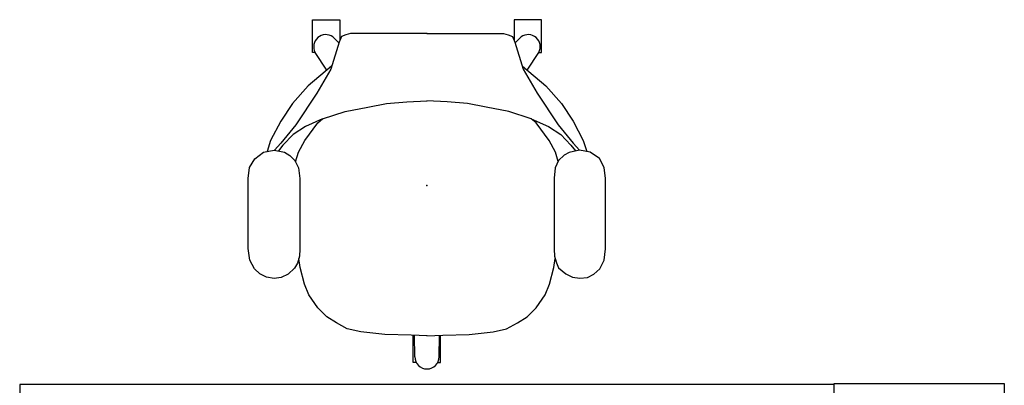
# Model space of a CAD drawing. Units: inches. Extents: x -2 to 145, y -6 to 123.
# Drawn here: x 72 to 145, y 96 to 123 of the extents above; entities that cross this region are included whole.
import ezdxf

# ---------------------------------------------------------------- set-up
doc = ezdxf.new("R2010")
doc.units = ezdxf.units.IN
doc.header["$MEASUREMENT"] = 0
for name, color, linetype in [('SEAT', 5, 'Continuous'), ('STORAGE', 4, 'Continuous'), ('WKSURF', 6, 'Continuous')]:
    doc.layers.add(name, color=color, linetype=linetype)

# ---------------------------------------------------------------- blocks, each defined once
blk = doc.blocks.new('xgntrg_3060gl_0p')
at = {"layer": 'WKSURF'}
for p, q in [((0, -0.59), (0, -29.875)), ((7.625, -0.59), (0, -0.59)), ((52.255, -0.59), (59.88, -0.59)), ((59.88, -29.875), (59.88, -0.59)), ((11.898, -1.181), (23.45, -1.181)), ((23.45, -5.671), (23.45, -1.181)), ((36.43, -5.671), (36.43, -1.181)), ((47.982, -1.181), (36.43, -1.181)), ((23.45, -5.671), (36.43, -5.671)), ((0, -29.875), (59.88, -29.875))]:
    blk.add_line(p, q, dxfattribs=at)
for centre, start, end in [((7.625, -8.464), 74.06853, 90), ((52.255, -8.464), 90, 105.93147), ((11.898, 6.693), 254.44045, 270), ((47.982, 6.693), 270, 285.55955)]:
    blk.add_arc(centre, 7.874, start, end, dxfattribs=at)
for p in [(0, 0), (59.88, 0), (29.94, -5.671)]:
    blk.add_point(p, dxfattribs=at)
blk = doc.blocks.new('hl2es_b136012l_0p')
at = {"layer": 'STORAGE'}
for p, q in [((-29.9375, 0), (29.9375, 0)), ((-29.9375, -12.5), (-29.9375, 0)), ((-29.1775, -1.75), (-29.1775, 0)), ((29.1775, 0), (29.1775, -1.75)), ((29.9375, 0), (29.9375, -12.5)), ((-29.1775, -0.76), (-25.5, -0.76)), ((-22.5, -0.76), (-19.5, -0.76)), ((-16.5, -0.76), (-13.5, -0.76)), ((-10.5, -0.76), (-7.5, -0.76)), ((-4.5, -0.76), (-1.5, -0.76)), ((1.5, -0.76), (4.5, -0.76)), ((7.5, -0.76), (10.5, -0.76)), ((13.5, -0.76), (16.5, -0.76)), ((19.5, -0.76), (22.5, -0.76)), ((25.5, -0.76), (29.1775, -0.76)), ((-29.1775, -1.52), (-25.5, -1.52)), ((-22.5, -1.52), (-19.5, -1.52)), ((-16.5, -1.52), (-13.5, -1.52)), ((-10.5, -1.52), (-7.5, -1.52)), ((-4.5, -1.52), (-1.5, -1.52)), ((-0.38, -1.52), (-0.38, -2.5)), ((0.38, -1.52), (0.38, -2.5)), ((1.5, -1.52), (4.5, -1.52)), ((7.5, -1.52), (10.5, -1.52)), ((13.5, -1.52), (16.5, -1.52)), ((19.5, -1.52), (22.5, -1.52)), ((25.5, -1.52), (29.1775, -1.52)), ((-29.1775, -7.75), (-29.1775, -4.75)), ((-0.38, -4.75), (-0.38, -7.75)), ((0.38, -4.75), (0.38, -7.75)), ((29.1775, -4.75), (29.1775, -7.75)), ((-29.1775, -12.5), (-29.1775, -10.75)), ((-0.38, -10.75), (-0.38, -12.5)), ((0.38, -10.75), (0.38, -12.5)), ((29.1775, -10.75), (29.1775, -12.5)), ((29.9375, -12.5), (-29.9375, -12.5))]:
    blk.add_line(p, q, dxfattribs=at)
blk.add_point((0, 0), dxfattribs=at)
blk = doc.blocks.new('1sayl_suspmidbck_arms_1p')
at = {"layer": 'SEAT'}
for p, q in [((-0.518, 13.13), (-1.325, 13.024)), ((4.643, 13.13), (-0.518, 13.13)), ((5.485, 13.036), (4.643, 13.13)), ((6.126, 12.704), (5.485, 13.036)), ((-1.978, 12.68), (-2.452, 12.004)), ((-1.325, 13.024), (-1.978, 12.68)), ((6.505, 12.277), (6.126, 12.704)), ((-3.317, 11.493), (-2.501, 11.758)), ((-2.452, 12.004), (-2.606, 11.221)), ((6.742, 11.791), (6.505, 12.277)), ((6.814, 11.233), (6.742, 11.791)), ((-4.736, 10.744), (-3.317, 11.493)), ((-3.12, 10.744), (-2.603, 11.204)), ((-2.962, 10.587), (-2.542, 10.923)), ((-2.606, 11.221), (-2.44, 10.451)), ((6.719, 10.688), (6.814, 11.233)), ((-6.036, 9.877), (-4.736, 10.744)), ((-4.46, 9.64), (-3.12, 10.744)), ((-3.75, 9.838), (-2.962, 10.587)), ((-2.44, 10.451), (-2.227, 10.095)), ((6.031, 9.68), (6.493, 10.214)), ((6.493, 10.214), (6.719, 10.688)), ((-7.336, 8.734), (-6.036, 9.877)), ((-6.785, 8.103), (-4.46, 9.64)), ((-4.341, 8.931), (-3.75, 9.838)), ((-2.45, 9.443), (-3.317, 8.97)), ((-1.771, 9.65), (-2.45, 9.443)), ((-2.227, 10.095), (-1.835, 9.68)), ((-1.835, 9.68), (-1.301, 9.431)), ((-1.301, 9.431), (-0.54, 9.36)), ((5.176, 9.372), (5.687, 9.514)), ((6.022, 9.325), (5.365, 9.424)), ((5.687, 9.514), (6.031, 9.68)), ((-8.761, 7.013), (-7.336, 8.734)), ((-4.893, 7.669), (-4.341, 8.931)), ((-3.317, 8.97), (-4.617, 8.024)), ((-0.54, 9.36), (4.68, 9.36)), ((4.68, 9.36), (5.176, 9.372)), ((7.243, 9.01), (6.022, 9.325)), ((8.031, 8.694), (7.243, 9.01)), ((8.977, 8.024), (8.031, 8.694)), ((-12.183, 8.418), (-12.183, 6.408)), ((-9.779, 8.418), (-12.183, 8.418)), ((-9.779, 8.221), (-9.779, 8.418)), ((-8.465, 7.37), (-9.779, 8.221)), ((-8.558, 7.078), (-6.785, 8.103)), ((-4.617, 8.024), (-4.893, 7.669)), ((9.647, 7.354), (8.977, 8.024)), ((-4.893, 7.669), (-5.445, 6.013)), ((10.08, 6.644), (9.647, 7.354)), ((-10.468, 6.466), (-10.922, 6.92)), ((-10.528, 6.447), (-8.558, 7.078)), ((10.514, 5.856), (10.08, 6.644)), ((-12.183, 6.408), (-10.636, 6.408)), ((-11.158, 5.619), (-11.08, 5.974)), ((-11.08, 5.974), (-10.961, 6.289)), ((-10.961, 6.289), (-10.528, 6.447)), ((-5.445, 6.013), (-5.76, 4.358)), ((10.75, 4.87), (10.514, 5.856)), ((-11.158, -0.019), (-11.158, 5.619)), ((-5.76, 4.358), (-6.036, 2.978)), ((10.947, 3.096), (10.75, 4.87)), ((-6.036, 2.978), (-6.154, 1.48)), ((11.001, 1.164), (10.947, 3.096)), ((-6.154, 1.48), (-6.233, -0.019)), ((11.026, -0.019), (11.001, 1.164)), ((12.996, 1.006), (11.004, 1.006)), ((12.579, 0.89), (11.006, 0.925)), ((12.996, 0.786), (12.996, 1.006)), ((-11.158, 0.019), (-11.158, -5.619)), ((-6.154, -1.48), (-6.233, 0.019)), ((11.026, 0.019), (11.001, -1.164)), ((11.001, -1.164), (10.947, -3.096)), ((12.996, -1.006), (11.004, -1.006)), ((12.579, -0.89), (11.006, -0.925)), ((12.996, -0.786), (12.996, -1.006)), ((-6.036, -2.978), (-6.154, -1.48)), ((-5.76, -4.358), (-6.036, -2.978)), ((10.947, -3.096), (10.75, -4.87)), ((-5.445, -6.013), (-5.76, -4.358)), ((10.75, -4.87), (10.514, -5.856)), ((-11.158, -5.619), (-11.08, -5.974)), ((-12.183, -6.408), (-10.636, -6.408)), ((-12.183, -8.418), (-12.183, -6.408)), ((-11.08, -5.974), (-10.961, -6.289)), ((-10.961, -6.289), (-10.528, -6.447)), ((-10.468, -6.466), (-10.922, -6.92)), ((-10.528, -6.447), (-8.558, -7.078)), ((-4.893, -7.669), (-5.445, -6.013)), ((10.514, -5.856), (10.08, -6.644)), ((-8.761, -7.013), (-7.336, -8.734)), ((-8.558, -7.078), (-6.785, -8.103)), ((10.08, -6.644), (9.647, -7.354)), ((-8.465, -7.37), (-9.779, -8.221)), ((-4.893, -7.669), (-4.341, -8.931)), ((-4.617, -8.024), (-4.893, -7.669)), ((9.647, -7.354), (8.977, -8.024)), ((-9.779, -8.418), (-12.183, -8.418)), ((-9.779, -8.221), (-9.779, -8.418)), ((-6.785, -8.103), (-4.46, -9.64)), ((-3.317, -8.97), (-4.617, -8.024)), ((8.977, -8.024), (8.031, -8.694)), ((-7.336, -8.734), (-6.036, -9.877)), ((-4.341, -8.931), (-3.75, -9.838)), ((-2.45, -9.443), (-3.317, -8.97)), ((-1.306, -9.443), (-0.509, -9.352)), ((-0.509, -9.352), (4.676, -9.352)), ((4.676, -9.352), (5.191, -9.377)), ((5.191, -9.377), (5.706, -9.518)), ((6.022, -9.325), (5.364, -9.424)), ((7.243, -9.01), (6.022, -9.325)), ((8.031, -8.694), (7.243, -9.01)), ((-6.036, -9.877), (-4.736, -10.744)), ((-4.46, -9.64), (-3.12, -10.744)), ((-3.75, -9.838), (-2.962, -10.587)), ((-2.461, -10.481), (-2.204, -10.091)), ((-1.735, -9.661), (-2.45, -9.443)), ((-2.204, -10.091), (-1.83, -9.709)), ((-1.83, -9.709), (-1.306, -9.443)), ((5.706, -9.518), (6.071, -9.734)), ((6.071, -9.734), (6.504, -10.207)), ((-4.736, -10.744), (-3.317, -11.493)), ((-3.12, -10.744), (-2.596, -11.21)), ((-2.962, -10.587), (-2.543, -10.922)), ((-2.602, -11.245), (-2.461, -10.481)), ((6.504, -10.207), (6.744, -10.714)), ((6.744, -10.714), (6.819, -11.237)), ((-3.317, -11.493), (-2.499, -11.758)), ((-2.445, -12.026), (-2.602, -11.245)), ((6.819, -11.237), (6.728, -11.785)), ((-1.963, -12.665), (-2.445, -12.026)), ((6.487, -12.283), (6.121, -12.69)), ((6.728, -11.785), (6.487, -12.283)), ((-1.315, -13.039), (-1.963, -12.665)), ((5.49, -13.022), (4.618, -13.138)), ((6.121, -12.69), (5.49, -13.022)), ((-0.517, -13.138), (-1.315, -13.039)), ((4.618, -13.138), (-0.517, -13.138))]:
    blk.add_line(p, q, dxfattribs=at)
for centre, start, end in [((-10.196, 7.435), 62.10543, 215.30674), ((12.579, 0), 0, 90), ((12.579, 0), 270, 0), ((-10.196, -7.435), 144.69326, 297.89457)]:
    blk.add_arc(centre, 0.89, start, end, dxfattribs=at)
blk.add_point((0, 0), dxfattribs=at)

msp = doc.modelspace()

# ---------------------------------------------------------------- block references
for name, p, rotation in [('1sayl_suspmidbck_arms_1p', (102.32, 110.421), 270), ('xgntrg_3060gl_0p', (132.26, 65.937), 180), ('hl2es_b136012l_0p', (132.26, 65.937), 90)]:
    msp.add_blockref(name, p, dxfattribs=dict(rotation=rotation))

doc.saveas('drawing.dxf')
